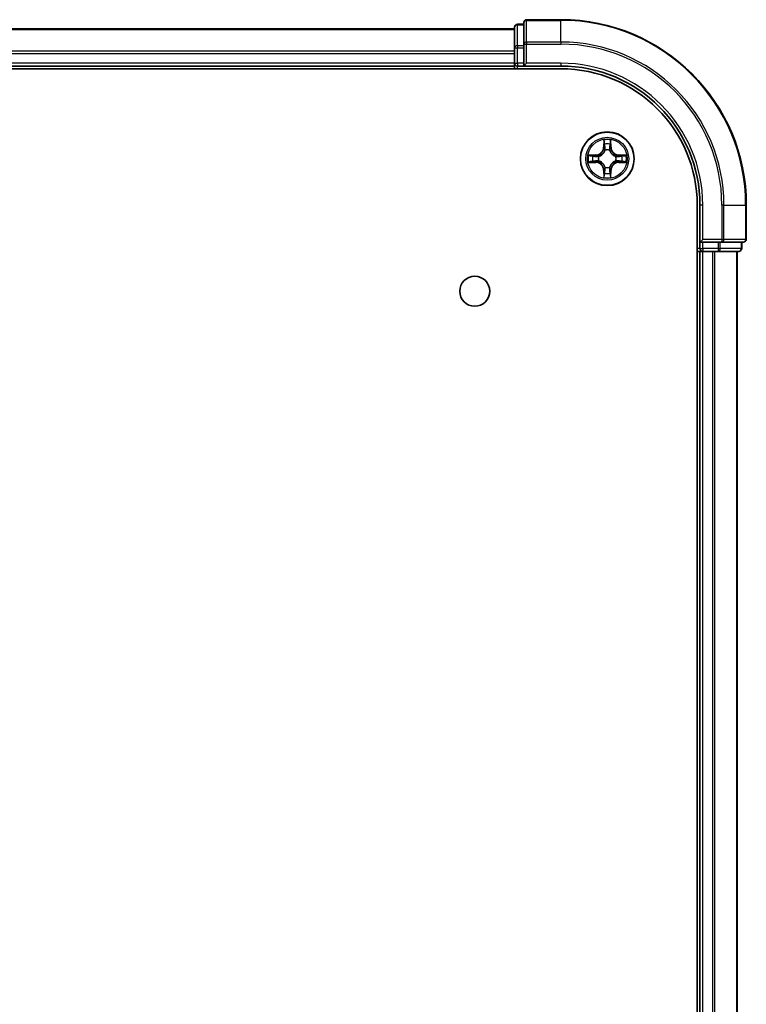
# Model space of a CAD drawing. Units: millimetres. Extents: x 0 to 6968, y 0 to 1405.
# Drawn here: x 1811 to 1889, y 358 to 464 of the extents above; entities that cross this region are included whole.
import ezdxf

# ---------------------------------------------------------------- set-up
doc = ezdxf.new("R2010")
doc.units = ezdxf.units.MM
doc.layers.add('Visible (ISO)', color=7, linetype='Continuous', lineweight=35)
doc.layers.add('Visible Narrow (ISO)', color=7, linetype='Continuous', lineweight=25)

msp = doc.modelspace()

# ---------------------------------------------------------------- linework, layer by layer
at = {"layer": 'Visible (ISO)'}
for p, q in [((1864.1844, 463.2419), (1864.1844, 461.0005)), ((1865.1844, 463.5419), (1864.4844, 463.5419)), ((1865.1844, 463.7419), (1865.1844, 461.4014)), ((1869.1844, 464.0419), (1865.4844, 464.0419)), ((1864.1844, 463.0419), (1754.1844, 463.0419)), ((1865.1844, 461.4014), (1865.1844, 461.0005)), ((1864.1844, 461.0005), (1864.1844, 459.3419)), ((1865.1844, 459.3419), (1865.1844, 461.0005)), ((1754.1844, 459.0419), (1864.1844, 459.0419)), ((1864.1844, 459.3419), (1864.1844, 459.0419)), ((1864.1844, 459.0419), (1864.1844, 458.7419)), ((1864.4844, 459.0419), (1865.1844, 459.0419)), ((1865.1844, 459.0419), (1865.4844, 459.3419)), ((1865.1844, 459.3419), (1865.1844, 459.0419)), ((1865.1844, 459.0419), (1869.1844, 459.0419)), ((1749.1844, 458.7419), (1869.1844, 458.7419)), ((1883.8844, 444.0419), (1883.8844, 54.0419)), ((1884.1844, 444.0419), (1884.1844, 440.0419)), ((1889.1844, 440.3419), (1889.1844, 444.0419)), ((1884.4844, 440.3419), (1884.1844, 440.0419)), ((1884.1844, 440.0419), (1884.1844, 439.3419)), ((1884.1844, 440.0419), (1884.4844, 440.0419)), ((1886.143, 440.0419), (1884.4844, 440.0419)), ((1886.143, 440.0419), (1886.5439, 440.0419)), ((1886.5439, 440.0419), (1888.8844, 440.0419)), ((1888.6844, 439.3419), (1888.6844, 440.0419)), ((1883.8844, 439.0419), (1884.1844, 439.0419)), ((1884.1844, 439.0419), (1884.4844, 439.0419)), ((1884.1844, 439.0419), (1884.1844, 59.0419)), ((1884.4844, 439.0419), (1885.5439, 439.0419)), ((1885.5439, 439.0419), (1885.7675, 439.0419)), ((1885.7675, 439.0419), (1886.143, 439.0419)), ((1886.143, 439.0419), (1888.3844, 439.0419)), ((1888.1844, 59.0419), (1888.1844, 439.0419))]:
    msp.add_line(p, q, dxfattribs=at)
for centre, radius in [((1874.1844, 449.0419), 2.9), ((1859.8844, 434.7419), 1.621)]:
    msp.add_circle(centre, radius, dxfattribs=at)
for centre, radius, start, end in [((1864.4844, 463.2419), 0.3, 90, 180), ((1865.4844, 463.7419), 0.3, 90, 180), ((1869.1844, 444.0419), 20, 0, 90), ((1864.4844, 459.3419), 0.3, 180, 270), ((1869.1844, 444.0419), 15, 0, 90), ((1869.1844, 444.0419), 14.7, 0, 90), ((1888.8844, 440.3419), 0.3, 270, 0), ((1884.4844, 439.3419), 0.3, 180, 270), ((1888.3844, 439.3419), 0.3, 270, 0)]:
    msp.add_arc(centre, radius, start, end, dxfattribs=at)
at = {"layer": 'Visible Narrow (ISO)'}
for p, q in [((1864.4844, 463.5419), (1864.4844, 463.4724)), ((1864.4844, 461.231), (1864.4844, 463.4724)), ((1864.4844, 463.4724), (1865.1844, 463.4724)), ((1865.4844, 464.0419), (1865.4844, 463.9724)), ((1865.4844, 463.9724), (1869.1844, 463.9724)), ((1865.4844, 461.6318), (1865.4844, 463.9724)), ((1869.1844, 463.9724), (1869.1844, 464.0419)), ((1869.1844, 461.6318), (1869.1844, 463.9724)), ((1754.1844, 462.9724), (1864.1844, 462.9724)), ((1864.4844, 461.231), (1864.4844, 461.0005)), ((1865.1844, 461.231), (1864.4844, 461.231)), ((1865.1844, 461.4014), (1865.4844, 461.4014)), ((1869.1844, 461.6318), (1865.4844, 461.6318)), ((1865.4844, 461.6318), (1865.4844, 461.4014)), ((1865.4844, 461.4014), (1869.1844, 461.4014)), ((1865.4844, 459.3419), (1865.4844, 461.4014)), ((1869.1844, 461.6318), (1869.1844, 461.4014)), ((1864.1844, 460.6318), (1754.1844, 460.6318)), ((1754.1844, 460.4014), (1864.1844, 460.4014)), ((1864.1844, 461.0005), (1864.4844, 461.0005)), ((1864.4844, 459.3419), (1864.4844, 461.0005)), ((1864.4844, 461.0005), (1865.1844, 461.0005)), ((1864.1844, 459.3419), (1754.1844, 459.3419)), ((1864.1844, 459.3419), (1864.4844, 459.3419)), ((1864.4844, 459.3419), (1864.4844, 459.0419)), ((1865.1844, 459.3419), (1864.4844, 459.3419)), ((1864.4844, 458.7419), (1864.4844, 459.0419)), ((1869.1844, 459.3419), (1865.4844, 459.3419)), ((1869.1844, 459.3419), (1869.1844, 459.0419)), ((1873.7939, 451.0646), (1873.7803, 450.2851)), ((1873.8301, 450.2842), (1873.8387, 450.7743)), ((1874.5301, 450.7743), (1874.5386, 450.2842)), ((1874.5884, 450.2851), (1874.5748, 451.0646)), ((1872.9412, 449.4459), (1872.1616, 449.4323)), ((1872.452, 449.3876), (1872.942, 449.3961)), ((1872.942, 449.3961), (1872.9412, 449.4459)), ((1872.942, 449.3961), (1872.9433, 449.3235)), ((1873.8301, 450.2842), (1873.7803, 450.2851)), ((1873.8301, 450.2842), (1873.9028, 450.2829)), ((1873.9433, 449.9582), (1873.9378, 449.9788)), ((1874.4309, 449.9788), (1874.4255, 449.9582)), ((1874.5386, 450.2842), (1874.466, 450.2829)), ((1874.5386, 450.2842), (1874.5884, 450.2851)), ((1875.4267, 449.3961), (1875.4254, 449.3235)), ((1875.4267, 449.3961), (1875.4276, 449.4459)), ((1875.4267, 449.3961), (1875.9168, 449.3876)), ((1876.2071, 449.4323), (1875.4276, 449.4459)), ((1872.1616, 448.6514), (1872.9412, 448.6378)), ((1872.942, 448.6876), (1872.452, 448.6962)), ((1872.942, 448.6876), (1872.9412, 448.6378)), ((1872.942, 448.6876), (1872.9433, 448.7603)), ((1873.2475, 449.2884), (1873.2681, 449.283)), ((1873.2681, 448.8008), (1873.2475, 448.7954)), ((1875.1007, 449.283), (1875.1213, 449.2884)), ((1875.1213, 448.7954), (1875.1007, 448.8008)), ((1875.4267, 448.6876), (1875.4254, 448.7603)), ((1875.9168, 448.6962), (1875.4267, 448.6876)), ((1875.4267, 448.6876), (1875.4276, 448.6378)), ((1875.4276, 448.6378), (1876.2071, 448.6514)), ((1873.8301, 447.7996), (1873.7803, 447.7987)), ((1873.7803, 447.7987), (1873.7939, 447.0192)), ((1873.8301, 447.7996), (1873.9028, 447.8008)), ((1873.8387, 447.3095), (1873.8301, 447.7996)), ((1873.9378, 448.105), (1873.9433, 448.1256)), ((1874.4255, 448.1256), (1874.4309, 448.105)), ((1874.5386, 447.7996), (1874.466, 447.8008)), ((1874.5386, 447.7996), (1874.5301, 447.3095)), ((1874.5386, 447.7996), (1874.5884, 447.7987)), ((1874.5748, 447.0192), (1874.5884, 447.7987)), ((1884.4844, 444.0419), (1884.1844, 444.0419)), ((1884.4844, 440.3419), (1884.4844, 444.0419)), ((1886.5439, 444.0419), (1886.5439, 440.3419)), ((1886.7743, 444.0419), (1886.5439, 444.0419)), ((1886.7743, 440.3419), (1886.7743, 444.0419)), ((1886.7743, 444.0419), (1889.1148, 444.0419)), ((1889.1148, 444.0419), (1889.1148, 440.3419)), ((1889.1148, 444.0419), (1889.1844, 444.0419)), ((1886.5439, 440.3419), (1884.4844, 440.3419)), ((1884.4844, 439.3419), (1884.4844, 440.0419)), ((1886.143, 440.0419), (1886.143, 439.3419)), ((1886.3735, 439.3419), (1886.3735, 440.0419)), ((1886.5439, 440.3419), (1886.5439, 440.0419)), ((1886.5439, 440.3419), (1886.7743, 440.3419)), ((1889.1148, 440.3419), (1886.7743, 440.3419)), ((1888.6148, 440.0419), (1888.6148, 439.3419)), ((1889.1148, 440.3419), (1889.1844, 440.3419)), ((1884.1844, 439.3419), (1883.8844, 439.3419)), ((1884.1844, 439.3419), (1884.4844, 439.3419)), ((1884.4844, 439.3419), (1884.4844, 439.0419)), ((1886.143, 439.3419), (1884.4844, 439.3419)), ((1884.4844, 59.0419), (1884.4844, 439.0419)), ((1885.5439, 439.0419), (1885.5439, 59.0419)), ((1885.7743, 59.0419), (1885.7743, 439.0419)), ((1886.143, 439.3419), (1886.143, 439.0419)), ((1886.143, 439.3419), (1886.3735, 439.3419)), ((1888.6148, 439.3419), (1886.3735, 439.3419)), ((1888.1148, 439.0419), (1888.1148, 59.0419)), ((1888.6148, 439.3419), (1888.6844, 439.3419))]:
    msp.add_line(p, q, dxfattribs=at)
for radius in [2.8677, 2.3092, 2.1415]:
    msp.add_circle((1874.1844, 449.0419), radius, dxfattribs=at)
for centre, radius, start, end in [((1869.1844, 444.0419), 19.9305, 0, 90), ((1869.1844, 444.0419), 17.59, 0, 90), ((1869.1844, 444.0419), 17.3595, 0, 90), ((1869.1844, 444.0419), 15.3, 0, 90), ((1874.1844, 449.0419), 2.0601, 79.074582, 100.925418), ((1874.1844, 449.0419), 1.6122, 79.692479, 100.307521), ((1874.1844, 449.0419), 2.0601, 169.074582, 190.925418), ((1872.9263, 450.3), 0.8542, 271, 359), ((1872.9263, 450.3), 0.904, 271, 359), ((1874.1844, 449.0419), 0.9688, 75.258044, 104.741956), ((1874.1844, 449.0419), 0.9475, 75.258044, 104.741956), ((1875.4425, 450.3), 0.904, 181, 269), ((1875.4425, 450.3), 0.8542, 181, 269), ((1874.1844, 449.0419), 2.0601, 349.074582, 10.925418), ((1874.1844, 449.0419), 1.6122, 169.692479, 190.307521), ((1872.9263, 447.7838), 0.8542, 1, 89), ((1872.9263, 447.7838), 0.904, 1, 89), ((1874.1844, 449.0419), 0.9688, 165.258044, 194.741956), ((1874.1844, 449.0419), 0.9475, 165.258044, 194.741956), ((1875.4425, 447.7838), 0.904, 91, 179), ((1875.4425, 447.7838), 0.8542, 91, 179), ((1874.1844, 449.0419), 0.9475, 345.258044, 14.741956), ((1874.1844, 449.0419), 0.9688, 345.258044, 14.741956), ((1874.1844, 449.0419), 1.6122, 349.692479, 10.307521), ((1874.1844, 449.0419), 1.6122, 259.692479, 280.307521), ((1874.1844, 449.0419), 0.9688, 255.258044, 284.741956), ((1874.1844, 449.0419), 0.9475, 255.258044, 284.741956), ((1874.1844, 449.0419), 2.0601, 259.074582, 280.925418)]:
    msp.add_arc(centre, radius, start, end, dxfattribs=at)
for centre, major_axis, ratio, start_param, end_param in [((1864.4844, 463.2419), (-0.3, 0), 0.76822128, 4.71238898, 6.28318531), ((1865.4844, 463.7419), (-0.3, 0), 0.76822128, 4.71238898, 6.28318531), ((1864.4844, 461.0005), (-0.3, 0), 0.76822128, 4.71238898, 6.28318531), ((1865.4844, 461.4014), (-0.3, 0), 0.76822128, 4.71238898, 6.28318531), ((1873.8885, 450.7734), (-0.05, -0.002), 0.54850665, 4.7835784, 6.17876057), ((1873.9039, 450.584), (-0.0494, -0.008), 0.89574018, 4.73044269, 6.08586581), ((1874.4648, 450.584), (0.0494, -0.008), 0.89574018, 0.19731949, 1.55274262), ((1874.4803, 450.7734), (0.05, -0.002), 0.54850665, 0.10442473, 1.4996069), ((1872.4529, 449.3378), (0.002, 0.05), 0.54850665, 0.10442473, 1.4996069), ((1872.6423, 449.3223), (0.008, 0.0494), 0.89574018, 0.19731949, 1.55274262), ((1873.9492, 449.9355), (-0.0492, 0.0091), 0.87684642, 5.10328313, 6.10089396), ((1873.9492, 449.9355), (-0.0477, 0.0149), 0.41070123, 4.96449783, 6.18744952), ((1873.9526, 450.2821), (-0.0494, -0.008), 0.89572054, 4.73483766, 6.08588361), ((1874.4162, 450.2821), (0.0494, -0.008), 0.89572054, 0.1973017, 1.54834765), ((1874.4195, 449.9355), (0.0477, 0.0149), 0.41070123, 0.09573579, 1.31868747), ((1874.4195, 449.9355), (0.0492, 0.0091), 0.87684641, 0.18229136, 1.17990219), ((1875.7265, 449.3223), (-0.008, 0.0494), 0.89574018, 4.73044269, 6.08586581), ((1875.9159, 449.3378), (-0.002, 0.05), 0.54850665, 4.7835784, 6.17876057), ((1872.4529, 448.746), (0.002, -0.05), 0.54850665, 4.7835784, 6.17876057), ((1872.6423, 448.7614), (0.008, -0.0494), 0.89574018, 4.73044269, 6.08586581), ((1872.9442, 449.2737), (0.008, 0.0494), 0.89572054, 0.1973017, 1.54834765), ((1872.9442, 448.8101), (0.008, -0.0494), 0.89572054, 4.73483766, 6.08588361), ((1873.2908, 449.277), (-0.0091, 0.0492), 0.87684641, 0.18229136, 1.17990219), ((1873.2908, 448.8068), (-0.0091, -0.0492), 0.87684642, 5.10328313, 6.10089396), ((1873.2908, 449.277), (-0.0149, 0.0477), 0.41070123, 0.09573579, 1.31868747), ((1873.2908, 448.8068), (-0.0149, -0.0477), 0.41070123, 4.96449783, 6.18744952), ((1875.078, 449.277), (0.0091, 0.0492), 0.87684642, 5.10328313, 6.10089396), ((1875.078, 449.277), (0.0149, 0.0477), 0.41070123, 4.96449783, 6.18744952), ((1875.078, 448.8068), (0.0149, -0.0477), 0.41070123, 0.09573579, 1.31868747), ((1875.078, 448.8068), (0.0091, -0.0492), 0.87684641, 0.18229136, 1.17990219), ((1875.4246, 449.2737), (-0.008, 0.0494), 0.89572054, 4.73483766, 6.08588361), ((1875.4246, 448.8101), (-0.008, -0.0494), 0.89572054, 0.1973017, 1.54834765), ((1875.7265, 448.7614), (-0.008, -0.0494), 0.89574018, 0.19731949, 1.55274262), ((1875.9159, 448.746), (-0.002, -0.05), 0.54850665, 0.10442473, 1.4996069), ((1873.8885, 447.3104), (-0.05, 0.002), 0.54850665, 0.10442473, 1.4996069), ((1873.9039, 447.4998), (-0.0494, 0.008), 0.89574018, 0.19731949, 1.55274262), ((1873.9492, 448.1483), (-0.0492, -0.0091), 0.87684641, 0.18229136, 1.17990219), ((1873.9492, 448.1483), (-0.0477, -0.0149), 0.41070123, 0.09573579, 1.31868747), ((1873.9526, 447.8017), (-0.0494, 0.008), 0.89572054, 0.1973017, 1.54834765), ((1874.4162, 447.8017), (0.0494, 0.008), 0.89572054, 4.73483766, 6.08588361), ((1874.4195, 448.1483), (0.0477, -0.0149), 0.41070123, 4.96449783, 6.18744952), ((1874.4195, 448.1483), (0.0492, -0.0091), 0.87684642, 5.10328313, 6.10089396), ((1874.4648, 447.4998), (0.0494, 0.008), 0.89574018, 4.73044269, 6.08586581), ((1874.4803, 447.3104), (0.05, 0.002), 0.54850665, 4.7835784, 6.17876057), ((1886.5439, 440.3419), (0, -0.3), 0.76822128, 0, 1.57079633), ((1888.8844, 440.3419), (0, -0.3), 0.76822128, 0, 1.57079633), ((1886.143, 439.3419), (0, -0.3), 0.76822128, 0, 1.57079633), ((1888.3844, 439.3419), (0, -0.3), 0.76822128, 0, 1.57079633)]:
    msp.add_ellipse(centre, major_axis=major_axis, ratio=ratio, start_param=start_param, end_param=end_param, dxfattribs=at)
for points, knots in [([(1873.8838, 450.8006), (1873.8835, 450.8157), (1873.8814, 450.8311), (1873.8728, 450.8721), (1873.8647, 450.8977), (1873.8466, 450.9464), (1873.8369, 450.9694), (1873.8161, 451.0166), (1873.805, 451.0407), (1873.7939, 451.0646)], [0, 0, 0, 0, 0.0059340385, 0.0059340385, 0.0154285, 0.0154285, 0.0237449879, 0.0237449879, 0.0323943032, 0.0323943032, 0.0323943032, 0.0323943032]), ([(1873.7939, 451.0646), (1873.7995, 451.0383), (1873.805, 451.0118), (1873.8154, 450.9599), (1873.8202, 450.9345), (1873.8292, 450.8809), (1873.8333, 450.8528), (1873.8375, 450.8078), (1873.8385, 450.7908), (1873.8387, 450.7743)], [-0.0323943032, -0.0323943032, -0.0323943032, -0.0323943032, -0.0237449879, -0.0237449879, -0.0154285, -0.0154285, -0.0059340385, -0.0059340385, 0, 0, 0, 0]), ([(1873.8387, 450.7743), (1873.8403, 450.7339), (1873.8424, 450.6971), (1873.8476, 450.6331), (1873.8507, 450.606), (1873.8541, 450.5848)], [0, 0, 0, 0, 0.014491423, 0.014491423, 0.0289828459, 0.0289828459, 0.0289828459, 0.0289828459]), ([(1873.8541, 450.5848), (1873.8622, 450.5345), (1873.8703, 450.4842), (1873.8865, 450.3836), (1873.8946, 450.3333), (1873.9028, 450.2829)], [0, 0, 0, 0, 0.0343899271, 0.0343899271, 0.0687798542, 0.0687798542, 0.0687798542, 0.0687798542]), ([(1873.8959, 450.628), (1873.8928, 450.6473), (1873.8903, 450.672), (1873.8862, 450.7302), (1873.8848, 450.7638), (1873.8838, 450.8006)], [-0.0289828459, -0.0289828459, -0.0289828459, -0.0289828459, -0.014491423, -0.014491423, 0, 0, 0, 0]), ([(1873.9443, 450.3261), (1873.9363, 450.3764), (1873.9282, 450.4268), (1873.9121, 450.5274), (1873.904, 450.5777), (1873.8959, 450.628)], [-0.0687798542, -0.0687798542, -0.0687798542, -0.0687798542, -0.0343899271, -0.0343899271, 0, 0, 0, 0]), ([(1874.4728, 450.628), (1874.4648, 450.5777), (1874.4567, 450.5274), (1874.4405, 450.4268), (1874.4325, 450.3764), (1874.4244, 450.3261)], [-0.0687798542, -0.0687798542, -0.0687798542, -0.0687798542, -0.0343899271, -0.0343899271, 0, 0, 0, 0]), ([(1874.466, 450.2829), (1874.4741, 450.3333), (1874.4822, 450.3836), (1874.4984, 450.4842), (1874.5065, 450.5345), (1874.5146, 450.5848)], [0, 0, 0, 0, 0.0343899271, 0.0343899271, 0.0687798542, 0.0687798542, 0.0687798542, 0.0687798542]), ([(1874.4849, 450.8006), (1874.484, 450.764), (1874.4825, 450.7307), (1874.4785, 450.6723), (1874.4759, 450.6474), (1874.4728, 450.628)], [-0.0289828459, -0.0289828459, -0.0289828459, -0.0289828459, -0.0145850634, -0.0145850634, 0, 0, 0, 0]), ([(1874.5748, 451.0646), (1874.5614, 451.0355), (1874.5477, 451.006), (1874.5191, 450.9395), (1874.5048, 450.9028), (1874.4894, 450.8441), (1874.4854, 450.8219), (1874.4849, 450.8006)], [-0.0003383294, -0.0003383294, -0.0003383294, -0.0003383294, 0.0102009359, 0.0102009359, 0.0236501899, 0.0236501899, 0.0320559737, 0.0320559737, 0.0320559737, 0.0320559737]), ([(1874.5146, 450.5848), (1874.5181, 450.6062), (1874.5211, 450.6335), (1874.5263, 450.6975), (1874.5285, 450.7342), (1874.5301, 450.7743)], [0, 0, 0, 0, 0.0145850634, 0.0145850634, 0.0289828459, 0.0289828459, 0.0289828459, 0.0289828459]), ([(1874.5301, 450.7743), (1874.5303, 450.7977), (1874.5323, 450.8221), (1874.5399, 450.8865), (1874.547, 450.9269), (1874.5613, 451.0001), (1874.5681, 451.0325), (1874.5748, 451.0646)], [-0.0320559737, -0.0320559737, -0.0320559737, -0.0320559737, -0.0236501899, -0.0236501899, -0.0102009359, -0.0102009359, 0.0003383294, 0.0003383294, 0.0003383294, 0.0003383294]), ([(1872.452, 449.3876), (1872.4286, 449.3878), (1872.4042, 449.3898), (1872.3398, 449.3974), (1872.2993, 449.4045), (1872.2261, 449.4188), (1872.1937, 449.4256), (1872.1616, 449.4323)], [-0.0320559737, -0.0320559737, -0.0320559737, -0.0320559737, -0.0236501899, -0.0236501899, -0.0102009359, -0.0102009359, 0.0003383294, 0.0003383294, 0.0003383294, 0.0003383294]), ([(1872.1616, 449.4323), (1872.1908, 449.4189), (1872.2202, 449.4052), (1872.2868, 449.3766), (1872.3235, 449.3623), (1872.3821, 449.3469), (1872.4043, 449.343), (1872.4257, 449.3424)], [-0.0003383294, -0.0003383294, -0.0003383294, -0.0003383294, 0.0102009359, 0.0102009359, 0.0236501899, 0.0236501899, 0.0320559737, 0.0320559737, 0.0320559737, 0.0320559737]), ([(1872.6414, 449.3721), (1872.6201, 449.3756), (1872.5928, 449.3787), (1872.5287, 449.3839), (1872.4921, 449.386), (1872.452, 449.3876)], [0, 0, 0, 0, 0.0145850634, 0.0145850634, 0.0289828459, 0.0289828459, 0.0289828459, 0.0289828459]), ([(1872.9433, 449.3235), (1872.893, 449.3316), (1872.8427, 449.3397), (1872.742, 449.3559), (1872.6917, 449.364), (1872.6414, 449.3721)], [0, 0, 0, 0, 0.0343899271, 0.0343899271, 0.0687798542, 0.0687798542, 0.0687798542, 0.0687798542]), ([(1873.2681, 449.283), (1873.284, 449.2882), (1873.2998, 449.2937), (1873.3958, 449.3303), (1873.4749, 449.3719), (1873.5976, 449.4598), (1873.6433, 449.4985), (1873.6855, 449.5407), (1873.7278, 449.583), (1873.7664, 449.6287), (1873.8543, 449.7513), (1873.896, 449.8304), (1873.9325, 449.9264), (1873.9381, 449.9423), (1873.9433, 449.9582)], [-0.174866013, -0.174866013, -0.174866013, -0.174866013, -0.16940495, -0.16940495, -0.141674077, -0.141674077, -0.124342281, -0.124342281, -0.124342281, -0.107010485, -0.107010485, -0.079279611, -0.079279611, -0.073818549, -0.073818549, -0.073818549, -0.073818549]), ([(1873.9023, 449.9522), (1873.8976, 449.9371), (1873.8926, 449.922), (1873.8593, 449.8308), (1873.8215, 449.7558), (1873.7413, 449.6408), (1873.7059, 449.5983), (1873.6669, 449.5593), (1873.6279, 449.5203), (1873.5854, 449.485), (1873.4704, 449.4048), (1873.3955, 449.3669), (1873.3043, 449.3337), (1873.2892, 449.3286), (1873.2741, 449.3239)], [0.073818549, 0.073818549, 0.073818549, 0.073818549, 0.079279611, 0.079279611, 0.107010485, 0.107010485, 0.124342281, 0.124342281, 0.124342281, 0.141674077, 0.141674077, 0.16940495, 0.16940495, 0.174866013, 0.174866013, 0.174866013, 0.174866013]), ([(1873.9028, 450.2829), (1873.9144, 450.2145), (1873.919, 450.1449), (1873.9139, 450.0337), (1873.9096, 449.9934), (1873.9023, 449.9522)], [0, 0, 0, 0, 0.0491206273, 0.0491206273, 0.0764653604, 0.0764653604, 0.0764653604, 0.0764653604]), ([(1873.9378, 449.9788), (1873.9467, 450.0221), (1873.9521, 450.0644), (1873.9597, 450.1811), (1873.9558, 450.2542), (1873.9443, 450.3261)], [-0.0764653604, -0.0764653604, -0.0764653604, -0.0764653604, -0.0491206273, -0.0491206273, 0, 0, 0, 0]), ([(1874.4244, 450.3261), (1874.4129, 450.2542), (1874.4091, 450.1811), (1874.4167, 450.0644), (1874.4221, 450.0221), (1874.4309, 449.9788)], [-0.0982412545, -0.0982412545, -0.0982412545, -0.0982412545, -0.0491206273, -0.0491206273, -0.0217758941, -0.0217758941, -0.0217758941, -0.0217758941]), ([(1874.4255, 449.9582), (1874.4306, 449.9423), (1874.4362, 449.9264), (1874.4727, 449.8304), (1874.5144, 449.7513), (1874.6023, 449.6287), (1874.641, 449.583), (1874.6832, 449.5407), (1874.7255, 449.4985), (1874.7711, 449.4598), (1874.8938, 449.3719), (1874.9729, 449.3303), (1875.0689, 449.2937), (1875.0848, 449.2882), (1875.1007, 449.283)], [-0.174866013, -0.174866013, -0.174866013, -0.174866013, -0.16940495, -0.16940495, -0.141674077, -0.141674077, -0.124342281, -0.124342281, -0.124342281, -0.107010485, -0.107010485, -0.079279611, -0.079279611, -0.073818549, -0.073818549, -0.073818549, -0.073818549]), ([(1874.4664, 449.9522), (1874.4592, 449.9934), (1874.4549, 450.0337), (1874.4498, 450.1449), (1874.4543, 450.2145), (1874.466, 450.2829)], [0.0217758941, 0.0217758941, 0.0217758941, 0.0217758941, 0.0491206273, 0.0491206273, 0.0982412545, 0.0982412545, 0.0982412545, 0.0982412545]), ([(1875.0947, 449.3239), (1875.0796, 449.3286), (1875.0645, 449.3337), (1874.9732, 449.3669), (1874.8983, 449.4048), (1874.7833, 449.485), (1874.7408, 449.5203), (1874.7018, 449.5593), (1874.6628, 449.5983), (1874.6275, 449.6408), (1874.5473, 449.7558), (1874.5094, 449.8308), (1874.4762, 449.922), (1874.4711, 449.9371), (1874.4664, 449.9522)], [0.073818549, 0.073818549, 0.073818549, 0.073818549, 0.079279611, 0.079279611, 0.107010485, 0.107010485, 0.124342281, 0.124342281, 0.124342281, 0.141674077, 0.141674077, 0.16940495, 0.16940495, 0.174866013, 0.174866013, 0.174866013, 0.174866013]), ([(1875.7273, 449.3721), (1875.677, 449.364), (1875.6267, 449.3559), (1875.5261, 449.3397), (1875.4758, 449.3316), (1875.4254, 449.3235)], [0, 0, 0, 0, 0.0343899271, 0.0343899271, 0.0687798542, 0.0687798542, 0.0687798542, 0.0687798542]), ([(1875.9168, 449.3876), (1875.8764, 449.386), (1875.8396, 449.3838), (1875.7756, 449.3786), (1875.7485, 449.3756), (1875.7273, 449.3721)], [0, 0, 0, 0, 0.014491423, 0.014491423, 0.0289828459, 0.0289828459, 0.0289828459, 0.0289828459]), ([(1876.2071, 449.4323), (1876.1808, 449.4268), (1876.1542, 449.4212), (1876.1023, 449.4108), (1876.077, 449.406), (1876.0234, 449.397), (1875.9953, 449.393), (1875.9503, 449.3888), (1875.9333, 449.3878), (1875.9168, 449.3876)], [-0.0323943032, -0.0323943032, -0.0323943032, -0.0323943032, -0.0237449879, -0.0237449879, -0.0154285, -0.0154285, -0.0059340385, -0.0059340385, 0, 0, 0, 0]), ([(1875.9431, 449.3424), (1875.9581, 449.3428), (1875.9736, 449.3449), (1876.0146, 449.3534), (1876.0402, 449.3616), (1876.0889, 449.3797), (1876.1119, 449.3893), (1876.1591, 449.4101), (1876.1832, 449.4213), (1876.2071, 449.4323)], [0, 0, 0, 0, 0.0059340385, 0.0059340385, 0.0154285, 0.0154285, 0.0237449879, 0.0237449879, 0.0323943032, 0.0323943032, 0.0323943032, 0.0323943032]), ([(1872.4257, 448.7413), (1872.4106, 448.741), (1872.3951, 448.7389), (1872.3542, 448.7304), (1872.3285, 448.7222), (1872.2799, 448.7041), (1872.2568, 448.6944), (1872.2097, 448.6736), (1872.1856, 448.6625), (1872.1616, 448.6514)], [0, 0, 0, 0, 0.0059340385, 0.0059340385, 0.0154285, 0.0154285, 0.0237449879, 0.0237449879, 0.0323943032, 0.0323943032, 0.0323943032, 0.0323943032]), ([(1872.1616, 448.6514), (1872.188, 448.657), (1872.2145, 448.6626), (1872.2664, 448.6729), (1872.2918, 448.6777), (1872.3453, 448.6867), (1872.3735, 448.6908), (1872.4185, 448.695), (1872.4355, 448.696), (1872.452, 448.6962)], [-0.0323943032, -0.0323943032, -0.0323943032, -0.0323943032, -0.0237449879, -0.0237449879, -0.0154285, -0.0154285, -0.0059340385, -0.0059340385, 0, 0, 0, 0]), ([(1872.4257, 449.3424), (1872.4622, 449.3415), (1872.4956, 449.34), (1872.5539, 449.336), (1872.5788, 449.3334), (1872.5982, 449.3304)], [-0.0289828459, -0.0289828459, -0.0289828459, -0.0289828459, -0.0145850634, -0.0145850634, 0, 0, 0, 0]), ([(1872.5982, 448.7534), (1872.5789, 448.7504), (1872.5543, 448.7478), (1872.496, 448.7437), (1872.4624, 448.7423), (1872.4257, 448.7413)], [-0.0289828459, -0.0289828459, -0.0289828459, -0.0289828459, -0.014491423, -0.014491423, 0, 0, 0, 0]), ([(1872.452, 448.6962), (1872.4923, 448.6978), (1872.5292, 448.6999), (1872.5931, 448.7051), (1872.6202, 448.7082), (1872.6414, 448.7116)], [0, 0, 0, 0, 0.014491423, 0.014491423, 0.0289828459, 0.0289828459, 0.0289828459, 0.0289828459]), ([(1872.5982, 449.3304), (1872.6485, 449.3223), (1872.6989, 449.3142), (1872.7995, 449.2981), (1872.8498, 449.29), (1872.9002, 449.2819)], [-0.0687798542, -0.0687798542, -0.0687798542, -0.0687798542, -0.0343899271, -0.0343899271, 0, 0, 0, 0]), ([(1872.9002, 448.8018), (1872.8498, 448.7938), (1872.7995, 448.7857), (1872.6989, 448.7696), (1872.6485, 448.7615), (1872.5982, 448.7534)], [-0.0687798542, -0.0687798542, -0.0687798542, -0.0687798542, -0.0343899271, -0.0343899271, 0, 0, 0, 0]), ([(1872.6414, 448.7116), (1872.6917, 448.7197), (1872.742, 448.7278), (1872.8427, 448.7441), (1872.893, 448.7522), (1872.9433, 448.7603)], [0, 0, 0, 0, 0.0343899271, 0.0343899271, 0.0687798542, 0.0687798542, 0.0687798542, 0.0687798542]), ([(1872.9002, 449.2819), (1872.972, 449.2704), (1873.0452, 449.2666), (1873.1618, 449.2742), (1873.2041, 449.2796), (1873.2475, 449.2884)], [-0.0982412545, -0.0982412545, -0.0982412545, -0.0982412545, -0.0491206273, -0.0491206273, -0.0217758941, -0.0217758941, -0.0217758941, -0.0217758941]), ([(1873.2475, 448.7954), (1873.2041, 448.8042), (1873.1618, 448.8096), (1873.0452, 448.8172), (1872.972, 448.8134), (1872.9002, 448.8018)], [-0.0764653604, -0.0764653604, -0.0764653604, -0.0764653604, -0.0491206273, -0.0491206273, 0, 0, 0, 0]), ([(1873.2741, 449.3239), (1873.2328, 449.3167), (1873.1925, 449.3124), (1873.0814, 449.3073), (1873.0117, 449.3119), (1872.9433, 449.3235)], [0.0217758941, 0.0217758941, 0.0217758941, 0.0217758941, 0.0491206273, 0.0491206273, 0.0982412545, 0.0982412545, 0.0982412545, 0.0982412545]), ([(1872.9433, 448.7603), (1873.0117, 448.7719), (1873.0814, 448.7765), (1873.1925, 448.7714), (1873.2328, 448.7671), (1873.2741, 448.7598)], [0, 0, 0, 0, 0.0491206273, 0.0491206273, 0.0764653604, 0.0764653604, 0.0764653604, 0.0764653604]), ([(1873.9433, 448.1256), (1873.9381, 448.1415), (1873.9325, 448.1573), (1873.896, 448.2533), (1873.8543, 448.3325), (1873.7664, 448.4551), (1873.7278, 448.5008), (1873.6855, 448.543), (1873.6433, 448.5853), (1873.5976, 448.624), (1873.4749, 448.7118), (1873.3958, 448.7535), (1873.2998, 448.79), (1873.284, 448.7956), (1873.2681, 448.8008)], [-0.174866013, -0.174866013, -0.174866013, -0.174866013, -0.16940495, -0.16940495, -0.141674077, -0.141674077, -0.124342281, -0.124342281, -0.124342281, -0.107010485, -0.107010485, -0.079279611, -0.079279611, -0.073818549, -0.073818549, -0.073818549, -0.073818549]), ([(1873.2741, 448.7598), (1873.2892, 448.7551), (1873.3043, 448.7501), (1873.3955, 448.7168), (1873.4704, 448.679), (1873.5854, 448.5988), (1873.6279, 448.5634), (1873.6669, 448.5244), (1873.7059, 448.4854), (1873.7413, 448.4429), (1873.8215, 448.328), (1873.8593, 448.253), (1873.8926, 448.1618), (1873.8976, 448.1467), (1873.9023, 448.1316)], [0.073818549, 0.073818549, 0.073818549, 0.073818549, 0.079279611, 0.079279611, 0.107010485, 0.107010485, 0.124342281, 0.124342281, 0.124342281, 0.141674077, 0.141674077, 0.16940495, 0.16940495, 0.174866013, 0.174866013, 0.174866013, 0.174866013]), ([(1875.1007, 448.8008), (1875.0848, 448.7956), (1875.0689, 448.79), (1874.9729, 448.7535), (1874.8938, 448.7118), (1874.7711, 448.624), (1874.7255, 448.5853), (1874.6832, 448.543), (1874.641, 448.5008), (1874.6023, 448.4551), (1874.5144, 448.3325), (1874.4727, 448.2533), (1874.4362, 448.1573), (1874.4306, 448.1415), (1874.4255, 448.1256)], [-0.174866013, -0.174866013, -0.174866013, -0.174866013, -0.16940495, -0.16940495, -0.141674077, -0.141674077, -0.124342281, -0.124342281, -0.124342281, -0.107010485, -0.107010485, -0.079279611, -0.079279611, -0.073818549, -0.073818549, -0.073818549, -0.073818549]), ([(1874.4664, 448.1316), (1874.4711, 448.1467), (1874.4762, 448.1618), (1874.5094, 448.253), (1874.5473, 448.328), (1874.6275, 448.4429), (1874.6628, 448.4854), (1874.7018, 448.5244), (1874.7408, 448.5634), (1874.7833, 448.5988), (1874.8983, 448.679), (1874.9732, 448.7168), (1875.0645, 448.7501), (1875.0796, 448.7551), (1875.0947, 448.7598)], [0.073818549, 0.073818549, 0.073818549, 0.073818549, 0.079279611, 0.079279611, 0.107010485, 0.107010485, 0.124342281, 0.124342281, 0.124342281, 0.141674077, 0.141674077, 0.16940495, 0.16940495, 0.174866013, 0.174866013, 0.174866013, 0.174866013]), ([(1875.4254, 449.3235), (1875.357, 449.3119), (1875.2874, 449.3073), (1875.1762, 449.3124), (1875.1359, 449.3167), (1875.0947, 449.3239)], [0, 0, 0, 0, 0.0491206273, 0.0491206273, 0.0764653604, 0.0764653604, 0.0764653604, 0.0764653604]), ([(1875.0947, 448.7598), (1875.1359, 448.7671), (1875.1762, 448.7714), (1875.2874, 448.7765), (1875.357, 448.7719), (1875.4254, 448.7603)], [0.0217758941, 0.0217758941, 0.0217758941, 0.0217758941, 0.0491206273, 0.0491206273, 0.0982412545, 0.0982412545, 0.0982412545, 0.0982412545]), ([(1875.1213, 449.2884), (1875.1646, 449.2796), (1875.2069, 449.2742), (1875.3236, 449.2666), (1875.3967, 449.2704), (1875.4686, 449.2819)], [-0.0764653604, -0.0764653604, -0.0764653604, -0.0764653604, -0.0491206273, -0.0491206273, 0, 0, 0, 0]), ([(1875.4686, 448.8018), (1875.3967, 448.8134), (1875.3236, 448.8172), (1875.2069, 448.8096), (1875.1646, 448.8042), (1875.1213, 448.7954)], [-0.0982412545, -0.0982412545, -0.0982412545, -0.0982412545, -0.0491206273, -0.0491206273, -0.0217758941, -0.0217758941, -0.0217758941, -0.0217758941]), ([(1875.4254, 448.7603), (1875.4758, 448.7522), (1875.5261, 448.7441), (1875.6267, 448.7278), (1875.677, 448.7197), (1875.7273, 448.7116)], [0, 0, 0, 0, 0.0343899271, 0.0343899271, 0.0687798542, 0.0687798542, 0.0687798542, 0.0687798542]), ([(1875.4686, 449.2819), (1875.5189, 449.29), (1875.5692, 449.2981), (1875.6699, 449.3142), (1875.7202, 449.3223), (1875.7705, 449.3304)], [-0.0687798542, -0.0687798542, -0.0687798542, -0.0687798542, -0.0343899271, -0.0343899271, 0, 0, 0, 0]), ([(1875.7705, 448.7534), (1875.7202, 448.7615), (1875.6699, 448.7696), (1875.5692, 448.7857), (1875.5189, 448.7938), (1875.4686, 448.8018)], [-0.0687798542, -0.0687798542, -0.0687798542, -0.0687798542, -0.0343899271, -0.0343899271, 0, 0, 0, 0]), ([(1875.7273, 448.7116), (1875.7487, 448.7082), (1875.776, 448.7051), (1875.84, 448.6999), (1875.8767, 448.6978), (1875.9168, 448.6962)], [0, 0, 0, 0, 0.0145850634, 0.0145850634, 0.0289828459, 0.0289828459, 0.0289828459, 0.0289828459]), ([(1875.7705, 449.3304), (1875.7898, 449.3334), (1875.8145, 449.336), (1875.8727, 449.34), (1875.9063, 449.3415), (1875.9431, 449.3424)], [-0.0289828459, -0.0289828459, -0.0289828459, -0.0289828459, -0.014491423, -0.014491423, 0, 0, 0, 0]), ([(1875.9431, 448.7413), (1875.9065, 448.7423), (1875.8732, 448.7437), (1875.8148, 448.7478), (1875.7899, 448.7503), (1875.7705, 448.7534)], [-0.0289828459, -0.0289828459, -0.0289828459, -0.0289828459, -0.0145850634, -0.0145850634, 0, 0, 0, 0]), ([(1875.9168, 448.6962), (1875.9402, 448.6959), (1875.9646, 448.694), (1876.029, 448.6864), (1876.0694, 448.6793), (1876.1426, 448.665), (1876.175, 448.6582), (1876.2071, 448.6514)], [-0.0320559737, -0.0320559737, -0.0320559737, -0.0320559737, -0.0236501899, -0.0236501899, -0.0102009359, -0.0102009359, 0.0003383294, 0.0003383294, 0.0003383294, 0.0003383294]), ([(1876.2071, 448.6514), (1876.178, 448.6649), (1876.1485, 448.6785), (1876.082, 448.7071), (1876.0452, 448.7214), (1875.9866, 448.7368), (1875.9644, 448.7408), (1875.9431, 448.7413)], [-0.0003383294, -0.0003383294, -0.0003383294, -0.0003383294, 0.0102009359, 0.0102009359, 0.0236501899, 0.0236501899, 0.0320559737, 0.0320559737, 0.0320559737, 0.0320559737]), ([(1873.8387, 447.3095), (1873.8384, 447.2861), (1873.8365, 447.2617), (1873.8288, 447.1973), (1873.8217, 447.1569), (1873.8075, 447.0836), (1873.8007, 447.0512), (1873.7939, 447.0192)], [-0.0320559737, -0.0320559737, -0.0320559737, -0.0320559737, -0.0236501899, -0.0236501899, -0.0102009359, -0.0102009359, 0.0003383294, 0.0003383294, 0.0003383294, 0.0003383294]), ([(1873.7939, 447.0192), (1873.8074, 447.0483), (1873.821, 447.0777), (1873.8496, 447.1443), (1873.8639, 447.181), (1873.8793, 447.2396), (1873.8833, 447.2618), (1873.8838, 447.2832)], [-0.0003383294, -0.0003383294, -0.0003383294, -0.0003383294, 0.0102009359, 0.0102009359, 0.0236501899, 0.0236501899, 0.0320559737, 0.0320559737, 0.0320559737, 0.0320559737]), ([(1873.8541, 447.4989), (1873.8507, 447.4776), (1873.8476, 447.4503), (1873.8424, 447.3862), (1873.8403, 447.3496), (1873.8387, 447.3095)], [0, 0, 0, 0, 0.0145850634, 0.0145850634, 0.0289828459, 0.0289828459, 0.0289828459, 0.0289828459]), ([(1873.9028, 447.8008), (1873.8946, 447.7505), (1873.8865, 447.7002), (1873.8703, 447.5996), (1873.8622, 447.5492), (1873.8541, 447.4989)], [0, 0, 0, 0, 0.0343899271, 0.0343899271, 0.0687798542, 0.0687798542, 0.0687798542, 0.0687798542]), ([(1873.8838, 447.2832), (1873.8847, 447.3197), (1873.8862, 447.3531), (1873.8902, 447.4115), (1873.8928, 447.4363), (1873.8959, 447.4557)], [-0.0289828459, -0.0289828459, -0.0289828459, -0.0289828459, -0.0145850634, -0.0145850634, 0, 0, 0, 0]), ([(1873.8959, 447.4557), (1873.904, 447.506), (1873.9121, 447.5564), (1873.9282, 447.657), (1873.9363, 447.7073), (1873.9443, 447.7577)], [-0.0687798542, -0.0687798542, -0.0687798542, -0.0687798542, -0.0343899271, -0.0343899271, 0, 0, 0, 0]), ([(1873.9023, 448.1316), (1873.9096, 448.0904), (1873.9139, 448.0501), (1873.919, 447.9389), (1873.9144, 447.8692), (1873.9028, 447.8008)], [0.0217758941, 0.0217758941, 0.0217758941, 0.0217758941, 0.0491206273, 0.0491206273, 0.0982412545, 0.0982412545, 0.0982412545, 0.0982412545]), ([(1873.9443, 447.7577), (1873.9558, 447.8296), (1873.9597, 447.9027), (1873.9521, 448.0194), (1873.9467, 448.0617), (1873.9378, 448.105)], [-0.0982412545, -0.0982412545, -0.0982412545, -0.0982412545, -0.0491206273, -0.0491206273, -0.0217758941, -0.0217758941, -0.0217758941, -0.0217758941]), ([(1874.4309, 448.105), (1874.4221, 448.0617), (1874.4167, 448.0194), (1874.4091, 447.9027), (1874.4129, 447.8296), (1874.4244, 447.7577)], [-0.0764653604, -0.0764653604, -0.0764653604, -0.0764653604, -0.0491206273, -0.0491206273, 0, 0, 0, 0]), ([(1874.4244, 447.7577), (1874.4325, 447.7073), (1874.4405, 447.657), (1874.4567, 447.5564), (1874.4648, 447.506), (1874.4728, 447.4557)], [-0.0687798542, -0.0687798542, -0.0687798542, -0.0687798542, -0.0343899271, -0.0343899271, 0, 0, 0, 0]), ([(1874.466, 447.8008), (1874.4543, 447.8692), (1874.4498, 447.9389), (1874.4549, 448.0501), (1874.4592, 448.0904), (1874.4664, 448.1316)], [0, 0, 0, 0, 0.0491206273, 0.0491206273, 0.0764653604, 0.0764653604, 0.0764653604, 0.0764653604]), ([(1874.5146, 447.4989), (1874.5065, 447.5492), (1874.4984, 447.5996), (1874.4822, 447.7002), (1874.4741, 447.7505), (1874.466, 447.8008)], [0, 0, 0, 0, 0.0343899271, 0.0343899271, 0.0687798542, 0.0687798542, 0.0687798542, 0.0687798542]), ([(1874.4728, 447.4557), (1874.4759, 447.4364), (1874.4785, 447.4118), (1874.4825, 447.3535), (1874.484, 447.32), (1874.4849, 447.2832)], [-0.0289828459, -0.0289828459, -0.0289828459, -0.0289828459, -0.014491423, -0.014491423, 0, 0, 0, 0]), ([(1874.4849, 447.2832), (1874.4853, 447.2681), (1874.4874, 447.2526), (1874.4959, 447.2117), (1874.5041, 447.1861), (1874.5222, 447.1374), (1874.5318, 447.1143), (1874.5526, 447.0672), (1874.5638, 447.0431), (1874.5748, 447.0192)], [0, 0, 0, 0, 0.0059340385, 0.0059340385, 0.0154285, 0.0154285, 0.0237449879, 0.0237449879, 0.0323943032, 0.0323943032, 0.0323943032, 0.0323943032]), ([(1874.5301, 447.3095), (1874.5285, 447.3499), (1874.5263, 447.3867), (1874.5211, 447.4506), (1874.518, 447.4777), (1874.5146, 447.4989)], [0, 0, 0, 0, 0.014491423, 0.014491423, 0.0289828459, 0.0289828459, 0.0289828459, 0.0289828459]), ([(1874.5748, 447.0192), (1874.5693, 447.0455), (1874.5637, 447.072), (1874.5533, 447.1239), (1874.5485, 447.1493), (1874.5395, 447.2028), (1874.5355, 447.231), (1874.5313, 447.276), (1874.5303, 447.293), (1874.5301, 447.3095)], [-0.0323943032, -0.0323943032, -0.0323943032, -0.0323943032, -0.0237449879, -0.0237449879, -0.0154285, -0.0154285, -0.0059340385, -0.0059340385, 0, 0, 0, 0])]:
    msp.add_open_spline(points, degree=3, knots=knots, dxfattribs=at)

doc.saveas('drawing.dxf')
